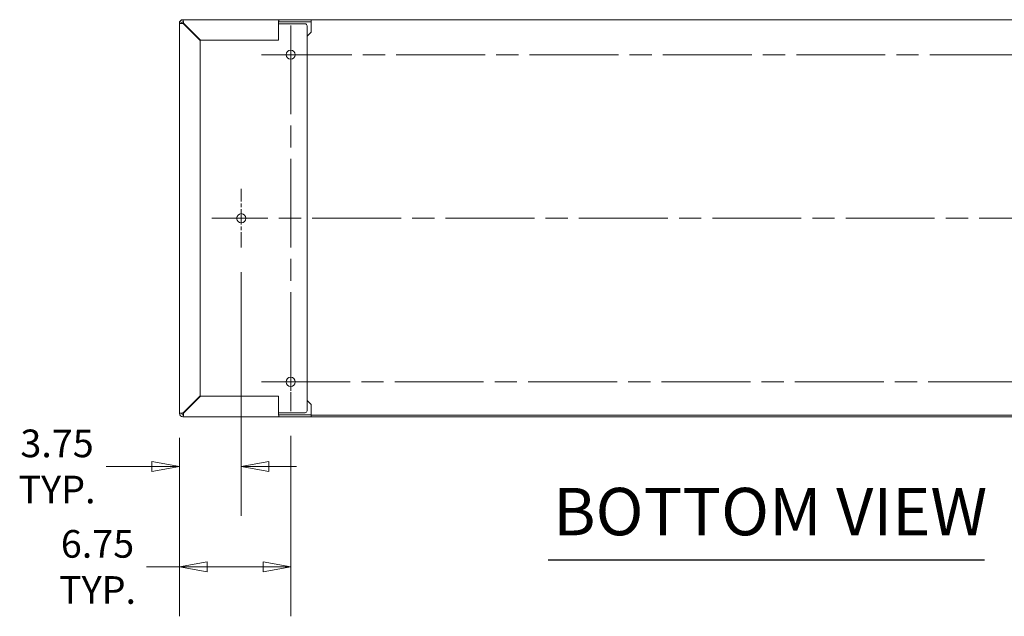
# Model space of a CAD drawing. Units: inches. Extents: x 15 to 396, y 40 to 248.
# Drawn here: x 77 to 137, y 41 to 78 of the extents above; entities that cross this region are included whole.
import ezdxf

# ---------------------------------------------------------------- set-up
doc = ezdxf.new("R2010")
doc.units = ezdxf.units.IN
doc.header["$LTSCALE"] = 24
doc.header["$MEASUREMENT"] = 0
doc.linetypes.add('CHAIN', pattern=[0.7087, 0.4724, -0.0591, 0.1181, -0.0591])
doc.layers.get('0').update_dxf_attribs({"lineweight": 0})
for name, color, linetype, lineweight in [('Center Mark (ANSI)', 7, 'Continuous', 5), ('Centerline (ANSI)', 7, 'Continuous', 5), ('Dimension (ANSI)', 7, 'Continuous', 5), ('Symbol (ANSI)', 7, 'Continuous', 5), ('Visible (ANSI)', 7, 'Continuous', 5)]:
    doc.layers.add(name, color=color, linetype=linetype, lineweight=lineweight)
doc.styles.add('ROMANS', font='tahoma.ttf')
doc.styles.add('Text Style168', font='tahoma.ttf')
doc.dimstyles.new('Default (ANSI)', dxfattribs={"dimscale": 24, "dimtxt": 0.07, "dimasz": 0.07, "dimexe": 0.125, "dimexo": 0.0625, "dimgap": 0.031496, "dimtad": 0, "dimtih": 1, "dimtoh": 1, "dimrnd": 1e-08, "dimzin": 0, "dimdsep": 46, "dimtxsty": 'ROMANS', "dimblk": 'Filled-1', "dimcen": 0.09, "dimdle": 0.393701, "dimclrd": 256, "dimclre": 256, "dimclrt": 256, "dimadec": 0, "dimazin": 0, "dimtfac": 0.928571, "dimtofl": 0, "dimtmove": 0, "dimatfit": 3, "dimfxl": 1, "dimtolj": 1, "dimtzin": 0, "dimlwd": -1, "dimlwe": -1, "dimarcsym": 0})

# ---------------------------------------------------------------- blocks, each defined once
blk = doc.blocks.new('Filled-1')
at = {"color": 0}
for p, q in [((0, 0), (-1, 0.179)), ((-1, 0.179), (-1, -0.179)), ((-1, 0), (0, 0)), ((-1, -0.179), (0, 0))]:
    blk.add_line(p, q, dxfattribs=at)
at = {"color": 0, "flags": 128}
blk.add_lwpolyline([(-1, -0.179), (0, 0), (-1, 0.179), (-1, -0.179)], dxfattribs=at)
at = {"color": 0}
blk.add_solid([(-1, -0.179), (0, 0), (-1, 0.179), (-1, -0.179)], dxfattribs=at)
blk = doc.blocks.new('*D33')
at = {"layer": 'Defpoints', "color": 0, "transparency": 16777216}
for p in [(90.399, 63.67), (86.649, 53.608), (90.399, 50.377)]:
    blk.add_point(p, dxfattribs=at)
at = {"layer": 'Dimension (ANSI)', "transparency": 16777216}
for p, q in [((90.399, 62.17), (90.399, 47.377)), ((86.649, 52.108), (86.649, 47.377)), ((84.969, 50.377), (82.185, 50.377)), ((92.079, 50.377), (93.759, 50.377))]:
    blk.add_line(p, q, dxfattribs=at)
at = {"layer": 'Dimension (ANSI)', "transparency": 16777216, "xscale": 1.680000007152557, "yscale": 1.680000007152557, "zscale": 1.680000007152557}
blk.add_blockref('Filled-1', (86.649, 50.377), dxfattribs=at)
at = {"layer": 'Dimension (ANSI)', "transparency": 16777216, "xscale": 1.680000007152557, "yscale": 1.680000007152557, "zscale": 1.680000007152557, "rotation": 180}
blk.add_blockref('Filled-1', (90.399, 50.377), dxfattribs=at)
at = {"layer": 'Dimension (ANSI)', "transparency": 16777216, "insert": (79.21, 50.377), "char_height": 1.68, "attachment_point": 5, "style": 'ROMANS'}
blk.add_mtext('\\A1;3.75\\PTYP.', dxfattribs=at)
blk = doc.blocks.new('*D34')
at = {"layer": 'Defpoints', "color": 0, "transparency": 16777216}
for p in [(86.649, 53.608), (93.399, 53.733), (93.399, 44.274)]:
    blk.add_point(p, dxfattribs=at)
at = {"layer": 'Dimension (ANSI)', "transparency": 16777216}
for p, q in [((86.649, 52.108), (86.649, 41.274)), ((93.399, 52.233), (93.399, 41.274)), ((86.649, 44.274), (84.643, 44.274)), ((91.719, 44.274), (88.329, 44.274))]:
    blk.add_line(p, q, dxfattribs=at)
at = {"layer": 'Dimension (ANSI)', "transparency": 16777216, "xscale": 1.680000007152557, "yscale": 1.680000007152557, "zscale": 1.680000007152557, "rotation": 180}
blk.add_blockref('Filled-1', (86.649, 44.274), dxfattribs=at)
at = {"layer": 'Dimension (ANSI)', "transparency": 16777216, "xscale": 1.680000007152557, "yscale": 1.680000007152557, "zscale": 1.680000007152557}
blk.add_blockref('Filled-1', (93.399, 44.274), dxfattribs=at)
at = {"layer": 'Dimension (ANSI)', "transparency": 16777216, "insert": (81.668, 44.274), "char_height": 1.68, "attachment_point": 5, "style": 'ROMANS'}
blk.add_mtext('\\A1;6.75\\PTYP.', dxfattribs=at)

msp = doc.modelspace()

# ---------------------------------------------------------------- linework, layer by layer
at = {"layer": 'Center Mark (ANSI)', "linetype": 'CHAIN', "ltscale": 0.082361}
for p, q in [((95.17981, 75.38913), (91.61731, 75.38913)), ((90.39856, 63.67038), (90.39856, 67.23288)), ((93.39856, 57.29538), (93.39856, 53.73288))]:
    msp.add_line(p, q, dxfattribs=at)
at = {"layer": 'Centerline (ANSI)', "linetype": 'CHAIN', "ltscale": 0.476224}
for p, q in [((93.39856, 77.17038), (93.39856, 53.73288)), ((153.80481, 75.38913), (91.61731, 75.38913)), ((156.80481, 65.45163), (88.61731, 65.45163)), ((91.61731, 55.51413), (153.80481, 55.51413))]:
    msp.add_line(p, q, dxfattribs=at)
at = {"layer": 'Symbol (ANSI)', "lineweight": 30}
msp.add_line((109.04447, 44.70851), (135.53394, 44.70851), dxfattribs=at)
at = {"layer": 'Visible (ANSI)'}
for p, q in [((86.68107, 77.41013), (86.64856, 77.41013)), ((86.64856, 77.41013), (86.64856, 77.29538)), ((86.64856, 53.60788), (86.64856, 77.29538)), ((86.75256, 77.51413), (86.86731, 77.51413)), ((86.75256, 77.51413), (86.75256, 77.48162)), ((86.86731, 77.51413), (92.6857, 77.51413)), ((86.86731, 77.27329), (87.89856, 76.24204)), ((87.92066, 76.26413), (86.88941, 77.29538)), ((86.92066, 77.26413), (86.89846, 77.26413)), ((92.64856, 77.29538), (92.64856, 76.26413)), ((92.71064, 77.26413), (92.64856, 77.26413)), ((92.6857, 77.51413), (92.6857, 77.43464)), ((92.6857, 77.51413), (94.64856, 77.51413)), ((92.6857, 77.43464), (92.6857, 77.38913)), ((94.64856, 77.38913), (92.6857, 77.38913)), ((92.74399, 77.26413), (92.71064, 77.26413)), ((92.74399, 77.26413), (92.89867, 77.26413)), ((92.89867, 77.26413), (94.27356, 77.26413)), ((94.39856, 77.13913), (94.39856, 53.76413)), ((94.64856, 77.51413), (150.77356, 77.51413)), ((94.64856, 77.51413), (94.64856, 77.38913)), ((94.64856, 77.29538), (94.64856, 77.38913)), ((94.64856, 76.76413), (94.64856, 77.29538)), ((94.64856, 76.76413), (94.39856, 76.51413)), ((87.89856, 76.24204), (87.89856, 54.66123)), ((92.64856, 76.26413), (87.92066, 76.26413)), ((87.89856, 54.66123), (86.86731, 53.62998)), ((86.88941, 53.60788), (87.92066, 54.63913)), ((87.92066, 54.63913), (92.64856, 54.63913)), ((92.64856, 54.63913), (92.64856, 53.60788)), ((94.39856, 54.38913), (94.64856, 54.13913)), ((94.64856, 54.13913), (94.64856, 53.60788)), ((86.64856, 53.60788), (86.64856, 53.58688)), ((86.84631, 53.38913), (86.86731, 53.38913)), ((92.6857, 53.38913), (86.86731, 53.38913)), ((86.89846, 53.63913), (86.92066, 53.63913)), ((92.71064, 53.63913), (92.64856, 53.63913)), ((92.6857, 53.51413), (92.6857, 53.46862)), ((92.6857, 53.51413), (94.64856, 53.51413)), ((92.6857, 53.46862), (92.6857, 53.38913)), ((94.64856, 53.38913), (92.6857, 53.38913)), ((92.71064, 53.63913), (92.74399, 53.63913)), ((92.74399, 53.63913), (92.89867, 53.63913)), ((94.27356, 53.63913), (92.89867, 53.63913)), ((94.64856, 53.60788), (94.64856, 53.51413)), ((94.64856, 53.51413), (94.64856, 53.38913)), ((150.77356, 53.49313), (94.64856, 53.49313)), ((94.64856, 53.38913), (150.77356, 53.38913))]:
    msp.add_line(p, q, dxfattribs=at)
for centre in [(93.39856, 75.38913), (90.39856, 65.45163), (93.39856, 55.51413)]:
    msp.add_circle(centre, 0.28125, dxfattribs=at)
for centre, radius, start, end in [((86.86731, 77.29538), 0.21875, 90, 180), ((86.86731, 77.29538), 0.09375, 90, 180), ((86.89846, 77.13913), 0.125, 90, 99.3624011), ((94.27356, 77.13913), 0.125, 0, 90), ((86.86731, 53.60788), 0.21875, 180, 270), ((86.84631, 53.58688), 0.19775, 180, 270), ((86.86731, 53.60788), 0.09375, 180, 270), ((86.89846, 53.76413), 0.125, 260.6375989, 270), ((94.27356, 53.76413), 0.125, 270, 0)]:
    msp.add_arc(centre, radius, start, end, dxfattribs=at)
for points, knots in [([(86.64856, 77.29538), (86.64856, 77.29111), (86.68082, 77.28683), (86.7334, 77.28255), (86.77139, 77.27946), (86.81927, 77.27637), (86.86731, 77.27329)], [0, 0, 0, 0, 0.91202272, 0.91202272, 0.91202272, 1.57079633, 1.57079633, 1.57079633, 1.57079633]), ([(86.77356, 77.29538), (86.77356, 77.2901), (86.79526, 77.28481), (86.82707, 77.27953), (86.83959, 77.27745), (86.85345, 77.27537), (86.86731, 77.27329)], [0, 0, 0, 0, 1.12719708, 1.12719708, 1.12719708, 1.57079633, 1.57079633, 1.57079633, 1.57079633]), ([(86.88941, 77.29538), (86.88513, 77.36188), (86.88085, 77.42765), (86.87658, 77.46836), (86.87349, 77.49776), (86.8704, 77.51413), (86.86731, 77.51413)], [0, 0, 0, 0, 0.91202272, 0.91202272, 0.91202272, 1.57079633, 1.57079633, 1.57079633, 1.57079633]), ([(86.86731, 77.38913), (86.8726, 77.38913), (86.87788, 77.36744), (86.88317, 77.33562), (86.88525, 77.3231), (86.88733, 77.30925), (86.88941, 77.29538)], [0, 0, 0, 0, 1.12719708, 1.12719708, 1.12719708, 1.57079633, 1.57079633, 1.57079633, 1.57079633]), ([(92.6857, 77.51413), (92.67851, 77.51413), (92.67132, 77.48188), (92.66413, 77.42929), (92.65894, 77.39131), (92.65375, 77.34342), (92.64856, 77.29538)], [0, 0, 0, 0, 0.91202272, 0.91202272, 0.91202272, 1.57079633, 1.57079633, 1.57079633, 1.57079633]), ([(92.6857, 77.38913), (92.67681, 77.38913), (92.66793, 77.36744), (92.65905, 77.33562), (92.65555, 77.3231), (92.65206, 77.30925), (92.64856, 77.29538)], [0, 0, 0, 0, 1.12719708, 1.12719708, 1.12719708, 1.57079633, 1.57079633, 1.57079633, 1.57079633]), ([(86.86731, 53.62998), (86.80081, 53.6257), (86.73504, 53.62143), (86.69433, 53.61715), (86.66493, 53.61406), (86.64856, 53.61097), (86.64856, 53.60788)], [0, 0, 0, 0, 0.91202272, 0.91202272, 0.91202272, 1.57079633, 1.57079633, 1.57079633, 1.57079633]), ([(86.77356, 53.60788), (86.77356, 53.61317), (86.79526, 53.61845), (86.82707, 53.62374), (86.83959, 53.62582), (86.85345, 53.6279), (86.86731, 53.62998)], [0, 0, 0, 0, 1.12719708, 1.12719708, 1.12719708, 1.57079633, 1.57079633, 1.57079633, 1.57079633]), ([(86.86731, 53.38913), (86.87159, 53.38913), (86.87586, 53.42139), (86.88014, 53.47398), (86.88323, 53.51196), (86.88632, 53.55985), (86.88941, 53.60788)], [0, 0, 0, 0, 0.91202272, 0.91202272, 0.91202272, 1.57079633, 1.57079633, 1.57079633, 1.57079633]), ([(86.86731, 53.51413), (86.8726, 53.51413), (86.87788, 53.53583), (86.88317, 53.56765), (86.88525, 53.58017), (86.88733, 53.59402), (86.88941, 53.60788)], [0, 0, 0, 0, 1.12719708, 1.12719708, 1.12719708, 1.57079633, 1.57079633, 1.57079633, 1.57079633]), ([(92.64856, 53.60788), (92.65575, 53.54138), (92.66293, 53.47562), (92.67012, 53.43491), (92.67531, 53.4055), (92.6805, 53.38913), (92.6857, 53.38913)], [0, 0, 0, 0, 0.91202272, 0.91202272, 0.91202272, 1.57079633, 1.57079633, 1.57079633, 1.57079633]), ([(92.6857, 53.51413), (92.67681, 53.51413), (92.66793, 53.53583), (92.65905, 53.56765), (92.65555, 53.58017), (92.65206, 53.59402), (92.64856, 53.60788)], [0, 0, 0, 0, 1.12719708, 1.12719708, 1.12719708, 1.57079633, 1.57079633, 1.57079633, 1.57079633])]:
    msp.add_open_spline(points, degree=3, knots=knots, dxfattribs=at)
for points in [[(86.64856, 77.29538), (86.69023, 77.29538), (86.73189, 77.29538), (86.77356, 77.29538)], [(86.86731, 77.38913), (86.86731, 77.4308), (86.86731, 77.47247), (86.86731, 77.51413)], [(86.77356, 53.60788), (86.73189, 53.60788), (86.69023, 53.60788), (86.64856, 53.60788)], [(86.86731, 53.38913), (86.86731, 53.4308), (86.86731, 53.47247), (86.86731, 53.51413)]]:
    msp.add_open_spline(points, degree=3, dxfattribs=at)

# ---------------------------------------------------------------- texts
at = {"layer": 'Symbol (ANSI)', "insert": (109.33247, 45.29583), "char_height": 2.88, "attachment_point": 7, "style": 'Text Style168'}
msp.add_mtext('BOTTOM VIEW', dxfattribs=at)

# ---------------------------------------------------------------- dimensions: what is measured, and where the dimension line sits
at = {"layer": 'Dimension (ANSI)'}
for base, p2, override, picture, middle in [((90.39856, 50.37728), (90.39856, 63.67038), {"dimgap": 0.031496, "dimtih": 0, "dimtoh": 0, "dimdec": 2, "dimtol": 0, "dimlim": 0, "dimtp": 0, "dimtm": 0, "dimtdec": 2, "dimatfit": 1}, '*D33', (79.20981, 50.37728)), ((93.39856, 44.27443), (93.39856, 53.73288), {"dimgap": 0.031496, "dimtih": 0, "dimtoh": 0, "dimdec": 2, "dimtol": 0, "dimlim": 0, "dimtp": 0, "dimtm": 0, "dimtdec": 2, "dimatfit": 2}, '*D34', (81.66758, 44.27443))]:
    dim = msp.add_linear_dim(base=base, p1=(86.64856, 53.60788), p2=p2, text='<>\\PTYP.', dimstyle='Default (ANSI)', override=override, dxfattribs=at)
    dim.commit()
    dim.dimension.update_dxf_attribs({"geometry": picture, "text_midpoint": middle, "dimtype": 160})

doc.saveas('drawing.dxf')
